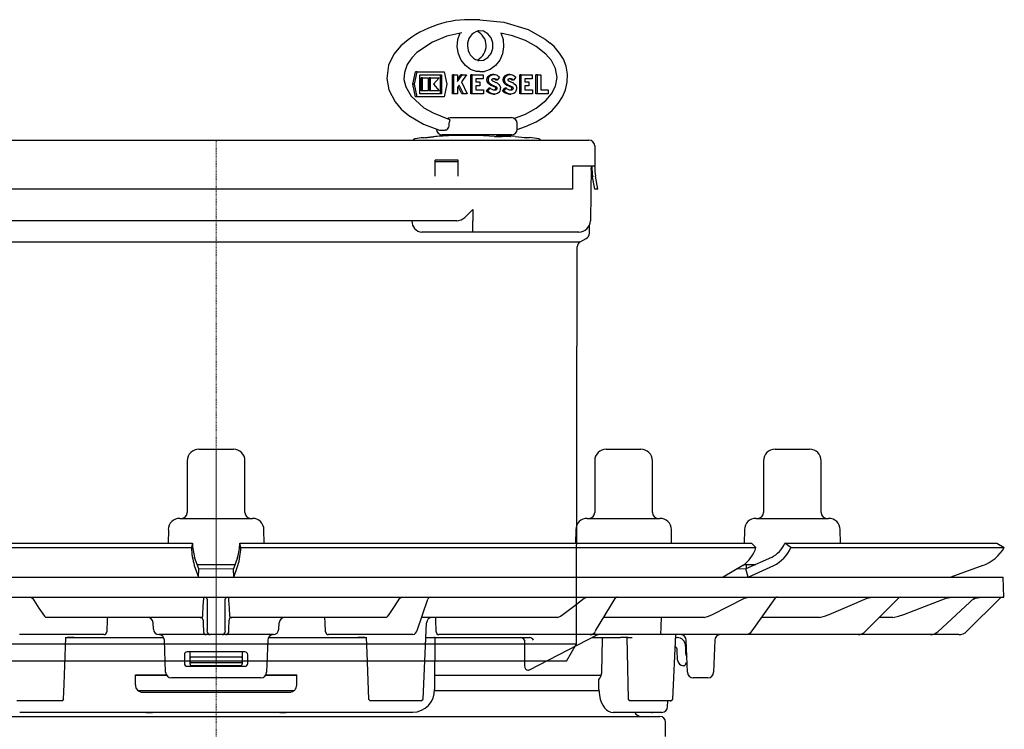
# Model space of a CAD drawing. Units: millimetres. Extents: x 4863 to 6137, y 11913 to 12781.
# Drawn here: x 5966 to 6137, y 12498 to 12621 of the extents above; entities that cross this region are included whole.
import ezdxf

# ---------------------------------------------------------------- set-up
doc = ezdxf.new("R2010")
doc.units = ezdxf.units.MM
doc.header["$LTSCALE"] = 0.4
doc.linetypes.add('MITTE2', pattern=[1.125, 0.75, -0.125, 0.125, -0.125])
doc.layers.add('KESSEL-System 125', color=7, linetype='Continuous')

# ---------------------------------------------------------------- blocks, each defined once
blk = doc.blocks.new('48201 - va')
at = {"layer": 'KESSEL-System 125'}
for p, q in [((45.75, 111.4), (44.75, 111.4)), ((45.41, 104.34), (45.46, 104.33)), ((34.16, 100.19), (34.63, 102.35)), ((34.41, 100.19), (34.88, 102.35)), ((34.88, 102.35), (34.63, 102.35)), ((34.88, 102.35), (39.59, 102.35)), ((35.36, 98.53), (35.36, 101.85)), ((35.36, 101.85), (39.11, 101.85)), ((35.57, 99.06), (35.57, 101.32)), ((35.82, 101.32), (35.57, 101.32)), ((35.82, 99.06), (35.82, 101.32)), ((35.82, 101.32), (36.83, 101.32)), ((36.83, 101.32), (36.83, 99.06)), ((36.98, 99.06), (36.98, 101.32)), ((37.23, 101.32), (36.98, 101.32)), ((37.23, 99.06), (37.23, 101.32)), ((37.23, 101.32), (38.7, 101.32)), ((38.7, 101.32), (37.72, 100.19)), ((38.86, 101.85), (38.86, 98.53)), ((39.11, 101.85), (39.11, 98.53)), ((39.59, 102.35), (40.06, 100.19)), ((41.03, 98.53), (41.03, 101.85)), ((41.28, 101.85), (41.03, 101.85)), ((41.28, 98.53), (41.28, 101.85)), ((41.28, 101.85), (41.88, 101.85)), ((41.88, 101.05), (42.45, 101.85)), ((41.88, 100.69), (42.7, 101.85)), ((41.88, 101.85), (41.88, 100.69)), ((42.7, 101.85), (42.45, 101.85)), ((43.44, 101.85), (42.58, 100.62)), ((42.7, 101.85), (43.44, 101.85)), ((44.2, 98.53), (44.2, 101.85)), ((44.45, 101.85), (44.2, 101.85)), ((44.45, 98.53), (44.45, 101.85)), ((44.45, 101.85), (46.35, 101.85)), ((45.05, 101.16), (45.05, 100.61)), ((46.35, 101.16), (45.05, 101.16)), ((45.75, 102.4), (46.55, 102.44)), ((46.35, 101.85), (46.35, 101.16)), ((47.88, 101.85), (47.63, 101.85)), ((48.19, 101.89), (47.94, 101.89)), ((48.79, 100.93), (48.54, 100.93)), ((49.21, 101.42), (48.79, 100.93)), ((50.69, 101.85), (50.44, 101.85)), ((51, 101.89), (50.75, 101.89)), ((51.59, 100.93), (51.34, 100.93)), ((52.02, 101.42), (51.59, 100.93)), ((52.69, 98.53), (52.69, 101.85)), ((52.94, 101.85), (52.69, 101.85)), ((52.94, 98.53), (52.94, 101.85)), ((52.94, 101.85), (54.84, 101.85)), ((53.55, 101.16), (53.55, 100.61)), ((54.84, 101.16), (53.55, 101.16)), ((54.84, 101.85), (54.84, 101.16)), ((55.5, 98.53), (55.5, 101.85)), ((55.75, 101.85), (55.5, 101.85)), ((55.75, 98.53), (55.75, 101.85)), ((55.75, 101.85), (56.35, 101.85)), ((56.35, 101.85), (56.35, 99.23)), ((34.63, 98.03), (34.16, 100.19)), ((34.41, 100.19), (34.16, 100.19)), ((34.88, 98.03), (34.41, 100.19)), ((37.72, 100.19), (38.7, 99.06)), ((40.06, 100.19), (39.59, 98.03)), ((42.18, 100.05), (41.88, 99.64)), ((41.88, 99.64), (41.88, 98.53)), ((42.66, 98.53), (42.03, 99.84)), ((42.91, 98.53), (42.18, 100.05)), ((42.58, 100.62), (43.58, 98.53)), ((45.05, 100.61), (45.77, 100.61)), ((45.77, 99.91), (45.05, 99.91)), ((45.05, 99.91), (45.05, 99.23)), ((45.05, 99.23), (46.41, 99.23)), ((45.77, 100.61), (45.77, 99.91)), ((46.41, 99.23), (46.41, 98.53)), ((46.89, 99.03), (47.32, 99.53)), ((47.14, 99.03), (47.57, 99.53)), ((47.57, 99.53), (47.32, 99.53)), ((47.85, 100.07), (47.6, 100.07)), ((48.27, 99.2), (48.22, 99.19)), ((48.52, 99.2), (48.27, 99.2)), ((48.6, 99.74), (48.35, 99.74)), ((49.7, 99.03), (50.13, 99.53)), ((49.95, 99.03), (50.38, 99.53)), ((50.38, 99.53), (50.13, 99.53)), ((50.66, 100.07), (50.41, 100.07)), ((51.07, 99.2), (51.03, 99.19)), ((51.32, 99.2), (51.07, 99.2)), ((51.4, 99.74), (51.15, 99.74)), ((53.55, 100.61), (54.27, 100.61)), ((54.27, 99.91), (53.55, 99.91)), ((53.55, 99.91), (53.55, 99.23)), ((53.55, 99.23), (54.9, 99.23)), ((54.27, 100.61), (54.27, 99.91)), ((54.9, 99.23), (54.9, 98.53)), ((56.35, 99.23), (57.64, 99.23)), ((57.64, 99.23), (57.64, 98.53)), ((34.88, 98.03), (34.63, 98.03)), ((39.59, 98.03), (34.88, 98.03)), ((39.11, 98.53), (35.36, 98.53)), ((35.82, 99.06), (35.57, 99.06)), ((36.83, 99.06), (35.82, 99.06)), ((37.23, 99.06), (36.98, 99.06)), ((38.7, 99.06), (37.23, 99.06)), ((41.28, 98.53), (41.03, 98.53)), ((41.88, 98.53), (41.28, 98.53)), ((42.91, 98.53), (42.66, 98.53)), ((43.58, 98.53), (42.91, 98.53)), ((44.45, 98.53), (44.2, 98.53)), ((46.41, 98.53), (44.45, 98.53)), ((47.14, 99.03), (46.89, 99.03)), ((48.1, 98.48), (48.35, 98.48)), ((49.95, 99.03), (49.7, 99.03)), ((50.9, 98.48), (51.15, 98.48)), ((52.94, 98.53), (52.69, 98.53)), ((54.9, 98.53), (52.94, 98.53)), ((55.75, 98.53), (55.5, 98.53)), ((57.64, 98.53), (55.75, 98.53)), ((40.63, 94.4), (51.25, 94.4)), ((40.45, 93.4), (40.49, 93.7)), ((40.45, 93.19), (40.45, 93.4)), ((52.25, 92.4), (52.25, 93.4)), ((51.25, 91.4), (39.25, 91.4)), ((50.89, 91.11), (49.64, 91.11)), ((54.41, 90.92), (53.73, 90.92)), ((-65.7, 89.5), (-65.7, 86)), ((-64.7, 90.5), (-62, 90.5)), ((-62, 90.5), (62, 90.5)), ((62, 90.5), (64.7, 90.5)), ((65.7, 89.5), (65.7, 86)), ((-65.7, 86), (-65.7, 87)), ((-62, 86), (-65.7, 86)), ((-65.7, 86), (-65.7, 85.87)), ((-65.35, 84.14), (-65.11, 85.54)), ((-65.2, 86), (-65.2, 85.87)), ((-65.11, 86), (-64.98, 78.47)), ((-61.7, 86), (-62, 86)), ((-61.7, 85.87), (-61.7, 86)), ((-61.7, 84.23), (-61.7, 85.87)), ((-42, 87), (-38, 87)), ((-42, 87), (-42, 85.87)), ((-42, 86.74), (-38, 86.74)), ((-42, 85.87), (-42, 84.23)), ((-38, 87), (-38, 85.87)), ((-38, 85.87), (-38, 84.23)), ((42, 87), (38, 87)), ((38, 85.87), (38, 87)), ((42, 86.74), (38, 86.74)), ((38, 84.23), (38, 85.87)), ((42, 85.87), (42, 87)), ((42, 84.23), (42, 85.87)), ((62, 86), (61.85, 86)), ((61.85, 86), (61.85, 85.87)), ((61.85, 85.87), (61.85, 84.23)), ((65.7, 86), (62, 86)), ((65.11, 86), (64.95, 76.47)), ((65.35, 84.14), (65.11, 85.54)), ((65.2, 85.87), (65.2, 86)), ((65.7, 87), (65.7, 86)), ((65.7, 85.87), (65.7, 86)), ((-66.24, 82), (-65.84, 84.23)), ((-65.73, 82), (-65.35, 84.14)), ((-61.7, 82), (-61.7, 84.23)), ((61.85, 84.23), (61.85, 82)), ((65.73, 82), (65.35, 84.14)), ((66.24, 82), (65.84, 84.23)), ((-65.73, 82), (-66.24, 82)), ((61.85, 82), (-61.7, 82)), ((66.24, 82), (65.73, 82)), ((-64.96, 77.25), (-64.98, 78.47)), ((44.55, 78.47), (44.56, 76.47)), ((-64.8, 76.5), (-64.8, 74.33)), ((-62.98, 76.5), (-64.8, 76.5)), ((-62, 76.5), (-62.98, 76.5)), ((-15.24, 76.5), (-62, 76.5)), ((-59.42, 76.5), (-60.55, 76.5)), ((-35.41, 76.5), (-35.99, 76.5)), ((-33.46, 76.5), (-35.41, 76.5)), ((-32.05, 76.5), (-33.46, 76.5)), ((-29.86, 76.5), (-32.05, 76.5)), ((-25.51, 76.5), (-25.86, 76.5)), ((15.24, 76.5), (-15.24, 76.5)), ((41.77, 76.5), (15.24, 76.5)), ((25.86, 76.5), (25.51, 76.5)), ((32.05, 76.5), (29.86, 76.5)), ((33.46, 76.5), (32.05, 76.5)), ((35.41, 76.5), (33.46, 76.5)), ((33.97, 76.47), (33.97, 76.5)), ((35.99, 76.5), (35.41, 76.5)), ((44.56, 74.5), (44.56, 76.47)), ((64.8, 74.33), (64.8, 75.75)), ((-44.54, 74.5), (-53.04, 74.5)), ((44.56, 74.5), (35.7, 74.5)), ((62, 74.5), (44.56, 74.5)), ((62.95, 74.5), (62, 74.5)), ((-64.2, 73.42), (-63.18, 72.84)), ((-63.18, 72.84), (63.18, 72.84)), ((-62.68, 71.97), (-62.54, 3)), ((62.53, 3), (62.68, 71.97)), ((63.18, 72.84), (64.2, 73.42)), ((-62.54, 3), (-60.8, 0)), ((-62.54, 3), (62.53, 3)), ((60.8, 0), (62.53, 3)), ((60.8, 0), (-60.8, 0))]:
    blk.add_line(p, q, dxfattribs=at)
at = {"layer": 'KESSEL-System 125', "color": 1, "linetype": 'MITTE2', "lineweight": 9, "ltscale": 0.1}
blk.add_line((0, 0), (0, 90.5), dxfattribs=at)
at = {"layer": 'KESSEL-System 125', "flags": 128}
for points in [[(45.75, 111.4), (49.94, 111.01), (54.13, 109.74), (57.08, 108.04), (57.98, 107.36)], [(45.46, 104.33), (45.59, 104.32), (46.41, 104.4), (47.15, 104.83), (47.71, 105.53), (48.01, 106.42), (48.01, 107.38), (47.71, 108.27), (47.15, 108.97), (46.41, 109.4), (45.59, 109.48), (45.46, 109.47)], [(42.62, 109.13), (40.06, 108.53), (37.55, 107.54), (34.84, 105.73), (33.94, 104.79), (33.17, 103.64), (32.67, 102.27), (32.6, 101), (32.9, 99.76), (33.83, 98.15), (36.05, 96.13), (37.65, 95.21), (40.2, 94.22)], [(45.75, 102.4), (45.21, 102.44), (44.17, 102.79), (43.26, 103.45), (42.53, 104.37), (42.05, 105.5), (41.86, 106.73), (41.97, 107.97), (42.37, 109.13)], [(49.39, 109.13), (49.79, 107.97), (49.9, 106.73), (49.71, 105.5), (49.23, 104.37), (48.5, 103.45), (47.59, 102.79), (46.55, 102.44)], [(51.69, 94.28), (53.72, 95.03), (55.56, 96.03), (57.24, 97.38), (58.2, 98.51), (58.9, 99.86), (59.18, 101.4), (58.9, 102.95), (58.19, 104.3), (57.23, 105.44), (55.55, 106.78), (53.69, 107.79), (51.45, 108.61), (49.41, 109.07)], [(32.68, 107.4), (32.07, 106.87), (30.86, 105.4), (29.93, 103.49), (29.6, 101.21), (29.95, 99.26), (31.05, 97.14), (32.14, 95.85), (33.43, 94.75), (35.97, 93.25), (38.77, 92.21)], [(52.25, 92.35), (53.71, 92.86), (55.53, 93.69), (57.06, 94.62), (58.33, 95.67), (59.36, 96.84), (60.14, 98.04), (60.66, 99.22), (60.95, 100.57), (60.99, 101.97), (60.75, 103.34), (60.26, 104.55), (59.61, 105.62), (58.67, 106.74), (57.98, 107.36)], [(47.6, 100.07), (47.36, 100.2), (47.17, 100.41), (47.04, 100.68), (47.01, 100.98), (47.05, 101.28), (47.19, 101.54), (47.39, 101.74), (47.63, 101.85)], [(47.85, 100.07), (47.61, 100.2), (47.42, 100.41), (47.29, 100.68), (47.26, 100.98), (47.3, 101.28), (47.44, 101.54), (47.64, 101.74), (47.88, 101.85)], [(47.63, 101.85), (47.81, 101.88), (47.94, 101.89)], [(48, 100.75), (47.94, 100.78), (47.9, 100.83), (47.87, 100.89), (47.86, 100.96), (47.87, 101.03), (47.9, 101.1), (47.95, 101.14), (48.01, 101.17)], [(47.88, 101.85), (48.06, 101.88), (48.24, 101.89), (48.42, 101.87), (48.59, 101.83), (48.76, 101.76), (48.92, 101.67), (49.08, 101.55), (49.21, 101.42)], [(48.01, 101.17), (48.11, 101.19), (48.22, 101.19), (48.32, 101.18), (48.42, 101.16), (48.52, 101.12), (48.62, 101.07), (48.7, 101), (48.79, 100.93)], [(48.07, 101.18), (48.07, 101.18), (48.17, 101.16), (48.27, 101.12), (48.37, 101.07), (48.45, 101), (48.54, 100.93)], [(50.41, 100.07), (50.17, 100.2), (49.97, 100.41), (49.85, 100.68), (49.81, 100.98), (49.86, 101.28), (49.99, 101.54), (50.19, 101.74), (50.44, 101.85)], [(50.66, 100.07), (50.42, 100.2), (50.22, 100.41), (50.1, 100.68), (50.06, 100.98), (50.11, 101.28), (50.24, 101.54), (50.44, 101.74), (50.69, 101.85)], [(50.44, 101.85), (50.62, 101.88), (50.75, 101.89)], [(50.81, 100.75), (50.75, 100.78), (50.71, 100.83), (50.68, 100.89), (50.67, 100.96), (50.68, 101.03), (50.71, 101.1), (50.76, 101.14), (50.82, 101.17)], [(50.69, 101.85), (50.87, 101.88), (51.05, 101.89), (51.23, 101.87), (51.4, 101.83), (51.57, 101.76), (51.73, 101.67), (51.88, 101.55), (52.02, 101.42)], [(50.82, 101.17), (50.92, 101.19), (51.02, 101.19), (51.13, 101.18), (51.23, 101.16), (51.33, 101.12), (51.42, 101.07), (51.51, 101), (51.59, 100.93)], [(50.87, 101.18), (50.88, 101.18), (50.98, 101.16), (51.08, 101.12), (51.17, 101.07), (51.26, 101), (51.34, 100.93)], [(48.52, 99.2), (48.39, 99.18), (48.26, 99.18), (48.14, 99.2), (48.01, 99.24), (47.89, 99.29), (47.78, 99.35), (47.67, 99.43), (47.57, 99.53)], [(47.6, 100.07), (47.7, 100.04), (47.79, 100.01), (47.89, 99.97), (47.98, 99.93), (48.08, 99.89), (48.17, 99.84), (48.26, 99.79), (48.35, 99.74)], [(47.85, 100.07), (47.95, 100.04), (48.04, 100.01), (48.14, 99.97), (48.23, 99.93), (48.33, 99.89), (48.42, 99.84), (48.51, 99.79), (48.6, 99.74)], [(48, 100.75), (48.12, 100.71), (48.23, 100.68), (48.34, 100.63), (48.45, 100.58), (48.56, 100.53), (48.67, 100.48), (48.78, 100.42), (48.88, 100.36)], [(48.35, 99.74), (48.41, 99.69), (48.46, 99.61), (48.48, 99.53), (48.48, 99.43), (48.45, 99.35), (48.4, 99.28), (48.34, 99.22), (48.27, 99.2)], [(48.6, 99.74), (48.66, 99.69), (48.71, 99.61), (48.73, 99.53), (48.73, 99.43), (48.7, 99.35), (48.65, 99.28), (48.59, 99.22), (48.52, 99.2)], [(48.88, 100.36), (49.09, 100.17), (49.25, 99.92), (49.33, 99.62), (49.32, 99.32), (49.24, 99.02), (49.08, 98.78), (48.86, 98.6), (48.61, 98.51)], [(51.32, 99.2), (51.2, 99.18), (51.07, 99.18), (50.94, 99.2), (50.82, 99.24), (50.7, 99.29), (50.59, 99.35), (50.48, 99.43), (50.38, 99.53)], [(50.41, 100.07), (50.51, 100.04), (50.6, 100.01), (50.7, 99.97), (50.79, 99.93), (50.88, 99.89), (50.98, 99.84), (51.07, 99.79), (51.15, 99.74)], [(50.66, 100.07), (50.76, 100.04), (50.85, 100.01), (50.95, 99.97), (51.04, 99.93), (51.13, 99.89), (51.23, 99.84), (51.32, 99.79), (51.4, 99.74)], [(50.81, 100.75), (50.92, 100.71), (51.04, 100.68), (51.15, 100.63), (51.26, 100.58), (51.37, 100.53), (51.48, 100.48), (51.58, 100.42), (51.69, 100.36)], [(51.15, 99.74), (51.22, 99.69), (51.26, 99.61), (51.29, 99.53), (51.28, 99.43), (51.26, 99.35), (51.21, 99.28), (51.15, 99.22), (51.07, 99.2)], [(51.4, 99.74), (51.47, 99.69), (51.51, 99.61), (51.54, 99.53), (51.53, 99.43), (51.51, 99.35), (51.46, 99.28), (51.4, 99.22), (51.32, 99.2)], [(51.69, 100.36), (51.9, 100.17), (52.06, 99.92), (52.13, 99.62), (52.13, 99.32), (52.04, 99.02), (51.89, 98.78), (51.67, 98.6), (51.41, 98.51)], [(48.1, 98.48), (47.96, 98.49), (47.76, 98.52), (47.57, 98.58), (47.39, 98.66), (47.21, 98.76), (47.05, 98.89), (46.89, 99.03)], [(48.61, 98.51), (48.41, 98.48), (48.21, 98.49), (48.01, 98.52), (47.82, 98.58), (47.64, 98.66), (47.46, 98.76), (47.3, 98.89), (47.14, 99.03)], [(50.9, 98.48), (50.77, 98.49), (50.57, 98.52), (50.38, 98.58), (50.19, 98.66), (50.02, 98.76), (49.85, 98.89), (49.7, 99.03)], [(51.41, 98.51), (51.22, 98.48), (51.02, 98.49), (50.82, 98.52), (50.63, 98.58), (50.44, 98.66), (50.27, 98.76), (50.1, 98.89), (49.95, 99.03)], [(40.18, 94.24), (40.35, 94.35), (40.63, 94.4)], [(40.2, 94.22), (40.34, 94.18), (40.4, 94.16)], [(40.4, 94.16), (40.48, 94.14), (40.52, 94.08), (40.54, 93.99), (40.52, 93.85), (40.49, 93.7)], [(40.16, 92.4), (39.97, 92.25), (39.77, 92.21)], [(35.99, 90.91), (36.22, 90.94), (36.3, 90.95), (36.38, 90.95), (36.47, 90.96), (36.55, 90.97), (36.63, 90.98), (36.71, 90.98), (36.79, 90.99)], [(36.79, 90.99), (36.91, 91), (37.02, 91.02), (37.14, 91.03), (37.26, 91.04), (37.38, 91.05), (37.5, 91.06), (37.62, 91.07), (37.69, 91.07)], [(38.07, 91.11), (37.87, 91.09), (37.69, 91.07)], [(38.77, 92.21), (39.21, 92.23), (39.77, 92.21)], [(51.16, 91.15), (51.2, 91.13), (51.08, 91.11), (50.89, 91.11)], [(51.92, 91.13), (53.07, 91.03), (53.48, 90.95)], [(-64.77, 76.43), (-64.81, 76.53), (-64.85, 76.62), (-64.88, 76.73), (-64.91, 76.83), (-64.93, 76.93), (-64.95, 77.04), (-64.96, 77.14), (-64.96, 77.25)], [(-64.95, 76.47), (-64.94, 76.46), (-64.91, 76.46), (-64.86, 76.46), (-64.8, 76.46)], [(-42.54, 76.5), (-42.61, 75.96), (-42.65, 75.88)]]:
    blk.add_lwpolyline(points, dxfattribs=at)
at = {"layer": 'KESSEL-System 125'}
for centre, radius, start, end in [((43.92, 93.69), 17.73, 87.3163, 129.3347), ((46.06, 107.11), 2.42, 104.2377, 184.8732), ((44.11, 106.9), 2.76, 297.7412, 64.7386), ((46.17, 106.78), 2.53, 177.3457, 252.7994), ((51.25, 93.4), 1, 0, 90), ((39.25, 92.4), 1, 180, 270), ((39.34, 93.14), 1.1, 317.5786, 2.5548), ((51.25, 92.4), 1, 270, 0), ((34.55, 90.35), 0.4, 96.9873, 157.472), ((45.25, 3.04), 88.36, 96.0189, 96.9873), ((45.25, 3.04), 88.36, 92.986, 94.6623), ((43.28, 17.77), 73.55, 86.0644, 92.0513), ((41.45, 90.9), 0.5, 56.9996, 90), ((49.78, 118.67), 27.56, 266.9847, 269.7053), ((49.05, 90.9), 0.5, 90, 151.5048), ((48.93, 76.03), 15.28, 81.6232, 90.5428), ((48, 50.29), 41.03, 84.5176, 87.3972), ((54, 94.26), 3.35, 261.0855, 267.6879), ((45.25, 3.04), 88.36, 83.0127, 84.054), ((55.95, 90.35), 0.4, 22.528, 83.0127), ((-64.7, 89.5), 1, 90, 180), ((64.7, 89.5), 1, 0, 90), ((-75.2, 85.87), 9.5, 350, 0), ((-75.2, 85.87), 10, 350, 0), ((75.2, 85.87), 10, 180, 190), ((75.2, 85.87), 9.5, 180, 190), ((-62.98, 78.5), 2, 181, 270), ((41.77, 78.45), 1.95, 269.8276, 314.5802), ((-126.25, 247.89), 240.58, 314.7585, 315.2313), ((-62.95, 76.5), 2, 181, 202.1295), ((-53.04, 76.5), 2, 180, 270), ((-44.54, 76.5), 2, 270, 341.8129), ((35.9, 76.42), 1.93, 178.6747, 263.9428), ((62.95, 76.5), 2, 270, 359), ((-63.8, 74.33), 1, 180, 246.3296), ((63.8, 74.33), 1, 293.6704, 0), ((-63.68, 71.97), 1, 0.1236, 60), ((63.68, 71.97), 1, 120, 179.8764)]:
    blk.add_arc(centre, radius, start, end, dxfattribs=at)
blk = doc.blocks.new('48758 - sa li')
at = {"layer": 'KESSEL-System 125'}
for p, q in [((-3, 16.3), (0.1, 16.3)), ((0.1, 16.3), (3, 16.3)), ((67.71, 16.3), (72.9, 16.3)), ((72.9, 16.3), (73.71, 16.3)), ((97, 16.3), (103, 16.3)), ((-5, 14.3), (-5, 5.3)), ((5, 5.3), (5, 14.3)), ((65.71, 14.3), (65.71, 5.3)), ((75.71, 5.3), (75.71, 14.3)), ((95, 14.3), (95, 5.3)), ((105, 5.3), (105, 14.3)), ((-6.3, 4.3), (0.22, 4.3)), ((0.22, 4.3), (6.3, 4.3)), ((64.42, 4.3), (75.31, 4.3)), ((75.31, 4.3), (77.01, 4.3)), ((93.7, 4.3), (106.3, 4.3)), ((-8.29, 2.33), (-8.34, 0)), ((8.34, 0), (8.29, 2.33)), ((62.42, 2.33), (62.38, 0)), ((79.05, 0), (79.01, 2.33)), ((91.71, 2.33), (91.66, 0)), ((108.34, 0), (108.29, 2.33)), ((-92.9, 0), (-4.12, 0)), ((-4.12, 0), (-4.29, -0.75)), ((-4.12, 0), (-4.12, 0)), ((4.29, -0.75), (4.12, 0)), ((4.12, 0), (92.9, 0)), ((4.12, 0), (4.12, 0)), ((92.9, 0), (93.69, -0.75)), ((98.72, 0), (98.72, 0)), ((99.76, -0.75), (98.72, 0)), ((98.72, 0), (135.5, 0)), ((135.5, 0), (136.79, -0.75)), ((-93.69, -0.75), (-4.29, -0.75)), ((-4.29, -0.75), (-4.29, -0.75)), ((4.29, -0.75), (93.69, -0.75)), ((4.29, -0.75), (4.29, -0.75)), ((93.69, -0.75), (93.69, -0.75)), ((99.75, -0.75), (99.76, -0.75)), ((99.76, -0.75), (136.79, -0.75)), ((136.79, -0.75), (136.79, -0.75)), ((-3, -4.5), (-3.73, -2.49)), ((3.73, -2.49), (3, -4.5)), ((96.36, -2.49), (91.94, -4.5)), ((-3.79, -3.9), (-3.07, -5.91)), ((-3.31, -3.7), (0.29, -3.7)), ((-3.07, -5.9), (-3, -4.5)), ((0.29, -3.7), (3.31, -3.7)), ((3.07, -5.9), (3, -4.5)), ((3.07, -5.91), (3.79, -3.9)), ((91.4, -3.9), (88.01, -5.91)), ((91.94, -4.5), (90.37, -4.51)), ((91.6, -3.7), (93.68, -3.7)), ((92.34, -5.9), (91.94, -4.5)), ((92, -3.7), (92, -4.48)), ((92.35, -5.91), (96.77, -3.9)), ((133.06, -3.9), (127.53, -5.91)), ((-136.58, -5.9), (0, -5.9)), ((0, -5.9), (136.58, -5.9)), ((136.7, -9.4), (136.58, -5.9)), ((-136.7, -9.4), (0, -9.4)), ((-32.14, -9.4), (-31.89, -9.58)), ((-2.13, -9.58), (-2.11, -9.4)), ((-1.52, -14.98), (-1.52, -9.88)), ((0, -9.4), (136.7, -9.4)), ((1.52, -9.88), (1.52, -14.98)), ((2.11, -9.4), (2.13, -9.58)), ((31.89, -9.58), (32.14, -9.4)), ((34.89, -15.17), (36.73, -9.74)), ((63.9, -9.58), (64.41, -9.4)), ((65.87, -15.27), (69.25, -9.64)), ((91.69, -9.58), (92.43, -9.4)), ((93.01, -15.25), (97, -9.61)), ((112.65, -15.37), (118.4, -9.55)), ((112.99, -9.58), (113.87, -9.4)), ((125.26, -15.39), (131.63, -9.53)), ((126.71, -9.58), (127.7, -9.4)), ((136.05, -9.55), (130.29, -15.31)), ((131.42, -9.72), (131.8, -9.58)), ((131.8, -9.58), (132.83, -9.4)), ((-29.81, -12.72), (-29.56, -12.9)), ((-2.37, -12.9), (-29.56, -12.9)), ((-2.37, -12.9), (-2.33, -12.72)), ((2.33, -12.72), (2.37, -12.9)), ((29.56, -12.9), (2.37, -12.9)), ((29.56, -12.9), (29.81, -12.72)), ((35.67, -12.9), (35.66, -12.9)), ((59.23, -12.9), (35.67, -12.9)), ((59.23, -12.9), (59.74, -12.72)), ((84.69, -12.9), (67.29, -12.9)), ((84.69, -12.9), (85.45, -12.72)), ((104.72, -12.9), (94.67, -12.9)), ((104.72, -12.9), (105.61, -12.72)), ((117.44, -12.9), (115.09, -12.9)), ((117.44, -12.9), (118.43, -12.72)), ((-10.89, -14.95), (-10.95, -13.85)), ((10.89, -14.95), (10.95, -13.85)), ((35.91, -27.11), (36.52, -13.85)), ((-32.15, -15.9), (-34.14, -15.9)), ((-19.47, -15.9), (-32.15, -15.9)), ((-26.18, -16.4), (-25.86, -16.4)), ((-24.62, -16.4), (-25.86, -16.4)), ((-25.86, -16.4), (-24.62, -16.4)), ((-24.62, -16.4), (-9.1, -16.4)), ((-2.72, -15.9), (-9.89, -15.9)), ((-8.77, -22.43), (-8.97, -16.86)), ((-1.7, -15.9), (-2.72, -15.9)), ((-1.05, -15.9), (-1.7, -15.9)), ((1.05, -15.9), (-1.05, -15.9)), ((1.7, -15.9), (1.05, -15.9)), ((2.72, -15.9), (1.7, -15.9)), ((9.89, -15.9), (2.72, -15.9)), ((8.97, -16.86), (8.77, -22.43)), ((9.1, -16.4), (24.62, -16.4)), ((32.15, -15.9), (19.47, -15.9)), ((25.86, -16.4), (24.62, -16.4)), ((24.62, -16.4), (25.86, -16.4)), ((25.86, -16.4), (26.18, -16.4)), ((34.14, -15.9), (32.15, -15.9)), ((36.4, -16.4), (54.38, -16.4)), ((37.94, -24.41), (38.04, -16.65)), ((63.14, -15.9), (38.64, -15.9)), ((53.52, -16.88), (53.52, -20.97)), ((54.37, -22.01), (66.12, -15.96)), ((54.38, -16.4), (54.38, -16.39)), ((54.38, -16.4), (54.38, -16.4)), ((64.92, -15.9), (63.14, -15.9)), ((65.48, -15.9), (64.92, -15.9)), ((65.26, -16.4), (70.17, -16.4)), ((75.78, -15.9), (65.48, -15.9)), ((66.92, -22.54), (67.07, -16.65)), ((71.45, -16.4), (70.17, -16.4)), ((71.45, -16.4), (72.23, -16.4)), ((77.47, -15.9), (75.78, -15.9)), ((90.38, -15.9), (77.47, -15.9)), ((79.25, -27.1), (79.76, -15.9)), ((81.64, -15.9), (79.63, -15.9)), ((79.74, -16.4), (79.99, -16.4)), ((81.8, -22.43), (81.6, -16.87)), ((86.54, -16.87), (86.34, -22.43)), ((91.87, -15.9), (90.38, -15.9)), ((110.39, -15.9), (91.87, -15.9)), ((111.42, -15.9), (110.39, -15.9)), ((123.43, -15.9), (111.42, -15.9)), ((123.97, -15.9), (123.43, -15.9)), ((128.87, -15.9), (123.97, -15.9)), ((80.1, -20.33), (80.04, -18.62)), ((81.49, -17.9), (81.49, -19.09)), ((-5.5, -19.4), (-5.5, -20.9)), ((5, -18.9), (-5, -18.9)), ((-4.5, -19.09), (-4.5, -18.9)), ((-4.5, -19.99), (-4.5, -19.09)), ((-4.5, -20.63), (-4.5, -19.99)), ((4.25, -19.79), (-4.25, -19.79)), ((4.5, -18.9), (4.5, -19.09)), ((4.5, -19.09), (4.5, -19.99)), ((4.5, -19.99), (4.5, -20.63)), ((5.5, -20.9), (5.5, -19.4)), ((-5, -21.4), (5, -21.4)), ((-4.5, -20.65), (-4.5, -20.63)), ((-4.5, -20.92), (-4.5, -20.65)), ((-4.5, -21.05), (-4.5, -20.92)), ((-4.29, -20.8), (-4.35, -20.8)), ((4.29, -20.8), (-4.29, -20.8)), ((4.25, -21.3), (-4.25, -21.3)), ((4.34, -20.8), (4.29, -20.8)), ((4.5, -20.63), (4.5, -20.65)), ((4.5, -20.65), (4.5, -20.92)), ((4.5, -20.92), (4.5, -21.05)), ((81.27, -21.3), (81.1, -21.3)), ((81.46, -20.94), (81.44, -21.08)), ((81.74, -20.8), (81.63, -20.8)), ((-8.57, -23), (-14.01, -23)), ((-14, -24.65), (-14, -22.9)), ((-14, -22.9), (-8.64, -22.9)), ((7.77, -23.4), (-7.77, -23.4)), ((14.01, -23), (8.57, -23)), ((8.64, -22.9), (14, -22.9)), ((14, -24.65), (14, -22.9)), ((66.8, -23), (37.97, -23)), ((66.43, -25.41), (66.41, -23.62)), ((85.34, -23.4), (82.8, -23.4)), ((-13.56, -25.6), (0, -25.6)), ((0, -25.6), (13.55, -25.6)), ((37.94, -25.6), (66.48, -25.6)), ((-26.78, -27.4), (-26.45, -27.1)), ((-12.75, -25.9), (12.75, -25.9)), ((26.45, -27.11), (26.76, -27.4)), ((35.61, -27.4), (35.92, -27.11)), ((71.54, -27.1), (71.86, -27.4)), ((78.93, -27.4), (79.25, -27.1)), ((79.25, -27.11), (79.25, -27.1)), ((-29.93, -27.4), (-34.56, -27.4)), ((-27.74, -27.4), (-29.93, -27.4)), ((-26.87, -27.4), (-27.74, -27.4)), ((-26.77, -27.4), (-26.87, -27.4)), ((26.85, -27.4), (26.76, -27.4)), ((27.72, -27.4), (26.85, -27.4)), ((29.93, -27.4), (27.72, -27.4)), ((34.56, -27.4), (29.93, -27.4)), ((35.62, -27.4), (34.56, -27.4)), ((72.59, -27.4), (71.86, -27.4)), ((74.69, -27.4), (72.59, -27.4)), ((76.88, -27.4), (74.69, -27.4)), ((78.8, -27.4), (76.88, -27.4)), ((78.36, -28.42), (78.38, -27.4)), ((78.8, -27.4), (78.93, -27.4)), ((-77, -30.1), (0, -30.1)), ((34.09, -29.4), (-34.09, -29.4)), ((-12.13, -29.4), (-11.03, -29.4)), ((0, -30.1), (77, -30.1)), ((11.03, -29.4), (12.13, -29.4)), ((69.44, -29.4), (68.91, -29.4)), ((77.36, -29.4), (69.44, -29.4)), ((75.38, -29.4), (72.67, -29.4)), ((75.54, -29.4), (74.76, -29.4)), ((75.5, -29.4), (74.76, -29.4)), ((75.54, -29.4), (75.71, -29.4)), ((78, -33.6), (78, -31.1))]:
    blk.add_line(p, q, dxfattribs=at)
at = {"layer": 'KESSEL-System 125', "color": 1, "linetype": 'MITTE2', "lineweight": 9, "ltscale": 0.1}
blk.add_line((0, -154.82), (0, 16.3), dxfattribs=at)
at = {"layer": 'KESSEL-System 125', "flags": 128}
for points in [[(3, -4.5), (0, -4.52), (-3, -4.5)], [(-31.89, -9.58), (-31.66, -9.92), (-30.76, -11.29), (-29.81, -12.72)], [(-2.33, -12.72), (-2.31, -12.38), (-2.22, -11.01), (-2.13, -9.58)], [(2.13, -9.58), (2.15, -9.92), (2.24, -11.29), (2.33, -12.72)], [(29.81, -12.72), (30.04, -12.38), (30.94, -11.01), (31.89, -9.58)], [(59.74, -12.72), (60.19, -12.38), (62.01, -11.01), (63.9, -9.58)], [(85.45, -12.72), (86.13, -12.38), (88.85, -11.01), (91.69, -9.58)], [(105.61, -12.72), (106.41, -12.38), (109.63, -11.01), (112.99, -9.58)], [(118.43, -12.72), (119.33, -12.38), (122.94, -11.01), (126.71, -9.58)], [(131.63, -9.53), (131.63, -9.53), (131.83, -9.4)], [(-2.75, -12.9), (-2.66, -12.91), (-2.6, -12.92)], [(2.58, -12.93), (2.66, -12.91), (2.75, -12.9)], [(77.21, -12.9), (77.19, -14.41), (77.19, -14.96)], [(-2.25, -13.86), (-2.23, -14.41), (-2.21, -14.96)], [(-2.21, -14.96), (-2.21, -15.09), (-2.2, -15.42)], [(2.2, -15.42), (2.2, -15.27), (2.21, -14.96)], [(2.21, -14.96), (2.23, -14.41), (2.25, -13.86)], [(77.19, -14.96), (77.18, -15.09), (77.13, -15.42)], [(-26.46, -27.1), (-26.36, -24.48), (-26.07, -16.4)], [(26.07, -16.4), (26.17, -19.05), (26.46, -27.11)], [(67.07, -16.65), (67.08, -16.57), (67.1, -16.5), (67.14, -16.44), (67.19, -16.41), (67.23, -16.4)], [(71.3, -16.4), (71.36, -19.03), (71.54, -27.1)], [(53.52, -20.97), (53.51, -21.25), (53.56, -21.59), (53.69, -21.85), (53.86, -22.01), (54.08, -22.07)], [(54.13, -22.07), (54.21, -22.06), (54.36, -21.99)], [(81.44, -21.08), (81.43, -21.1), (81.43, -21.11), (81.43, -21.13), (81.43, -21.14), (81.42, -21.16), (81.42, -21.16), (81.42, -21.17), (81.42, -21.17)], [(66.7, -23.3), (66.85, -22.96), (66.92, -22.54)], [(37.93, -25.41), (37.93, -24.71), (37.94, -24.41)], [(66.44, -25.41), (66.45, -25.88), (66.53, -26.5), (66.66, -27.09), (66.85, -27.65), (67.1, -28.16), (67.41, -28.62), (67.75, -28.96), (68.11, -29.2), (68.49, -29.35), (68.88, -29.4), (68.91, -29.4)]]:
    blk.add_lwpolyline(points, dxfattribs=at)
at = {"layer": 'KESSEL-System 125'}
for centre, radius, start, end in [((-3, 14.3), 2, 90, 180), ((3, 14.3), 2, 0, 90), ((67.71, 14.3), 2, 90, 180), ((73.71, 14.3), 2, 0, 90), ((97, 14.3), 2, 90, 180), ((103, 14.3), 2, 0, 90), ((-6, 5.3), 1, 270, 0), ((6, 5.3), 1, 180, 270), ((64.71, 5.3), 1, 270, 0), ((76.71, 5.3), 1, 180, 270), ((94, 5.3), 1, 270, 0), ((106, 5.3), 1, 180, 270), ((-6.3, 2.3), 2, 90, 179), ((6.3, 2.3), 2, 1, 90), ((64.42, 2.3), 2, 90, 179), ((77.01, 2.3), 2, 1, 90), ((93.7, 2.3), 2, 90, 179), ((106.3, 2.3), 2, 1, 90), ((9.9, -0.15), 14.2, 182.4531, 195.3196), ((7.09, 0.48), 11.22, 182.4534, 195.3205), ((-7.95, 0.61), 12.08, 345.1388, 357.0874), ((-9.05, -0.28), 13.34, 344.2658, 357.9615), ((88.08, 0.93), 5.86, 304.5156, 343.2848), ((94.19, 1.94), 4.93, 296.112, 336.8023), ((94.02, 1.7), 6.24, 296.1137, 336.8045), ((130.61, 2.8), 7.13, 290.0841, 330.1126), ((-2.02, -9.9), 0.5, 2.1003, 89.9816), ((2.02, -9.9), 0.5, 90.0184, 177.8997), ((37.2, -9.9), 0.5, 90, 161.9673), ((69.68, -9.9), 0.5, 90, 150.0177), ((97.4, -9.9), 0.5, 90, 146.7863), ((118.76, -9.9), 0.5, 90.0751, 135.5245), ((136.41, -9.9), 0.5, 90, 135), ((-11.95, -13.9), 1, 3, 90), ((-2.75, -13.4), 0.5, 2.1086, 72.1217), ((0.72, -13.62), 2.98, 175.332, 184.4377), ((2.75, -13.4), 0.5, 109.5681, 177.8964), ((-1.04, -13.63), 3.3, 356.0001, 4.2302), ((11.95, -13.9), 1, 90, 177), ((37.52, -13.9), 1, 90, 177.8094), ((-9.89, -14.9), 1, 183, 270), ((-3.29, -15.11), 1.77, 349.8611, 4.1389), ((3.29, -15.11), 1.77, 175.8611, 190.1389), ((9.89, -14.9), 1, 270, 357), ((34, -15), 0.908, 278.7703, 349.0752), ((64.85, -14.77), 1.14, 273.4825, 333.5494), ((91.82, -14.49), 1.41, 271.8966, 327.4505), ((111.4, -14.16), 1.74, 270.6424, 316.1131), ((128.87, -13.9), 2, 269.9998, 315.0004), ((-19.48, -15.41), 0.49, 270.7627, 358.1382), ((-9.97, -16.9), 1, 2, 87.9391), ((-1.7, -15.4), 0.5, 182.0998, 269.982), ((-1.05, -15.4), 0.5, 182.0998, 269.9821), ((1.05, -15.4), 0.5, 270.0179, 357.9002), ((1.7, -15.4), 0.5, 270.018, 357.9002), ((9.97, -16.9), 1, 92.0609, 178), ((19.48, -15.41), 0.488, 181.6093, 269.4897), ((37.79, -16.65), 0.25, 359.742, 90.0016), ((38.67, -15.44), 0.457, 177.7785, 267.1681), ((52.6, -17.46), 1.09, 32.264, 77.9978), ((54.16, -17.48), 1.1, 32.6439, 78.1267), ((66.35, -16.4), 0.5, 90, 120.4194), ((77.56, -15.47), 0.437, 172.8365, 257.6157), ((79.99, -17.9), 1.5, 0, 90), ((80.6, -16.9), 1, 2, 90), ((87.54, -16.9), 1, 90, 178), ((123.96, -13.99), 1.91, 270.2136, 312.9743), ((79.29, -18.65), 0.75, 2, 60.0248), ((-5, -19.4), 0.5, 90.0009, 179.9992), ((-4.28, -20.01), 0.221, 82.0179, 173.5257), ((4.28, -20.01), 0.221, 6.4743, 97.9821), ((5, -19.4), 0.5, 0.0008, 89.9991), ((81.1, -20.3), 1, 182, 270), ((82.49, -19.09), 1, 180, 218.3784), ((-5, -20.9), 0.5, 180.0008, 269.9991), ((-4.35, -20.65), 0.155, 180, 270), ((-4.25, -21.05), 0.25, 179.9989, 270), ((4.25, -21.05), 0.25, 270.0005, 0.0006), ((4.34, -20.65), 0.155, 270, 0), ((5, -20.9), 0.5, 270.0003, 359.9998), ((81.27, -21.15), 0.155, 270, 350), ((81.63, -20.98), 0.175, 90, 170), ((-7.77, -22.4), 1, 182, 270), ((7.77, -22.4), 1, 270, 358), ((68.47, -25.12), 2.54, 134.2136, 143.9214), ((82.8, -22.4), 1, 182, 270), ((85.34, -22.4), 1, 270, 358), ((-12.75, -24.65), 1.25, 179.9998, 270.0003), ((12.75, -24.65), 1.25, 269.9997, 0.0002), ((34.01, -25.48), 3.91, 271.4907, 0.9866), ((77.36, -28.4), 1, 270, 359), ((73.79, -28.85), 1.25, 206.1039, 270), ((77, -31.1), 1, 0, 90)]:
    blk.add_arc(centre, radius, start, end, dxfattribs=at)
for centre, major_axis, ratio, start_param, end_param in [((27.89, 506.45), (85.2, 1682.88), 0.012757, 1.885174, 1.886753), ((-27.89, 506.45), (-85.2, 1682.88), 0.012757, 4.396432, 4.398011), ((-25.01, 506.45), (-76.43, 1682.88), 0.024657, 4.395958, 4.397537), ((0.56, -49.63), (75.56, 20.73), 0.24039, 0.719046, 0.719953)]:
    blk.add_ellipse(centre, major_axis=major_axis, ratio=ratio, start_param=start_param, end_param=end_param, dxfattribs=at)
blk = doc.blocks.new('48758.63 - sa li')
at = {"layer": 'KESSEL-System 125'}
for name, p in [('48201 - va', (0, -90.5)), ('48758 - sa li', (0, -70))]:
    blk.add_blockref(name, p, dxfattribs=at)

msp = doc.modelspace()

# ---------------------------------------------------------------- block references
at = {"layer": 'KESSEL-System 125'}
msp.add_blockref('48758.63 - sa li', (6000, 12600), dxfattribs=at)

doc.saveas('drawing.dxf')
